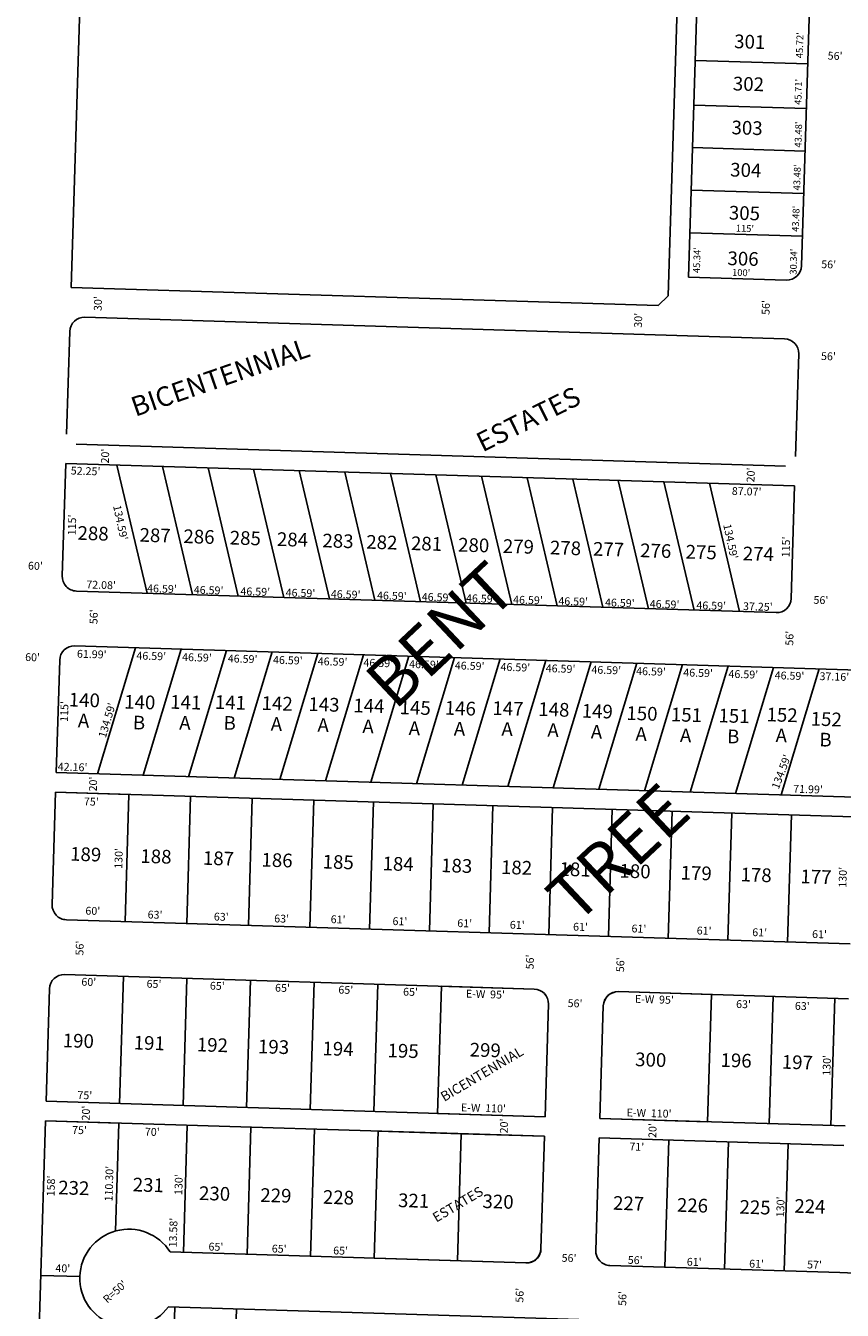
# Model space of a CAD drawing. Extents: x 941357 to 946766, y 7246915 to 7252316.
# Drawn here: x 941462 to 942296, y 7249829 to 7251141 of the extents above; entities that cross this region are included whole.
import ezdxf
from ezdxf.enums import TextEntityAlignment as Align

# ---------------------------------------------------------------- set-up
doc = ezdxf.new("R2010")
doc.units = 0
for name, color, linetype in [('10', 7, 'CONTINUOUS'), ('11', 7, 'CONTINUOUS'), ('14', 7, 'CONTINUOUS'), ('15', 7, 'CONTINUOUS'), ('6', 7, 'CONTINUOUS'), ('7', 7, 'CONTINUOUS')]:
    doc.layers.add(name, color=color, linetype=linetype)
doc.styles.add('ROMANC', font='ROMANC', dxfattribs={"height": 0.2})
doc.styles.add('ROMANS', font='ROMANS', dxfattribs={"height": 0.2})
doc.styles.add('txt', font='TXT', dxfattribs={"height": 0.2})

msp = doc.modelspace()

# ---------------------------------------------------------------- linework, layer by layer
at = {"layer": '14', "color": 7, "linetype": 'CONTINUOUS'}
for p, q in [((941886.44, 7250159.955), (941882.433, 7250030.017)), ((941981.395, 7250157.026), (941886.44, 7250159.955)), ((942162.31, 7250151.446), (942067.355, 7250154.375)), ((942158.302, 7250021.509), (942162.31, 7250151.446)), ((941992.38, 7250026.626), (941995.926, 7250141.572)), ((942051.899, 7250139.844), (942048.353, 7250024.899)), ((941882.433, 7250030.017), (941992.38, 7250026.626)), ((942048.353, 7250024.899), (942158.302, 7250021.509)), ((941817.837, 7249881.938), (941821.844, 7250011.876)), ((941821.844, 7250011.876), (941906.803, 7250009.255)), ((941906.803, 7250009.255), (941991.763, 7250006.635)), ((941991.763, 7250006.635), (941988.218, 7249891.689)), ((941972.764, 7249877.159), (941817.837, 7249881.938))]:
    msp.add_line(p, q, dxfattribs=at)
for centre, radius, start, end in [((941980.848845, 7250141.955071), 15.081271, 358.541333, 87.925464), ((942067.154573, 7250139.102535), 15.274007, 89.252247, 177.21455), ((941973.610203, 7249891.743046), 14.608097, 266.674894, 359.791908)]:
    msp.add_arc(centre, radius, start, end, dxfattribs=at)
at = {"layer": '6', "color": 7, "linetype": 'CONTINUOUS'}
for p, q in [((942138.897, 7250884.517), (942181.31, 7252259.643)), ((942118.289, 7250865.142), (942161.011, 7252250.264)), ((942254.304, 7250895.965), (942295.792, 7252241.104)), ((941508.272, 7250873.952), (941536.811, 7251799.295)), ((942138.897, 7250884.517), (942238.848, 7250881.434)), ((941508.272, 7250873.952), (942107.986, 7250855.455)), ((942107.986, 7250855.455), (942118.289, 7250865.142)), ((941522.34, 7250843.504), (942236.999, 7250821.461)), ((941503.648, 7250724.023), (941506.884, 7250828.975)), ((942248.293, 7250701.058), (942251.529, 7250806.008)), ((941513.334, 7250713.72), (942237.99, 7250691.372)), ((941499.177, 7250579.093), (941502.722, 7250694.038)), ((941502.722, 7250694.038), (942247.369, 7250671.071)), ((942243.823, 7250556.125), (942247.369, 7250671.071)), ((941513.708, 7250563.638), (942228.368, 7250541.596)), ((941511.981, 7250507.664), (942312.601, 7250482.97)), ((941492.98, 7250378.189), (941496.525, 7250493.134)), ((941492.98, 7250378.189), (942309.153, 7250353.015)), ((941488.818, 7250243.253), (941492.364, 7250358.198)), ((941492.364, 7250358.198), (942307.44, 7250333.059)), ((941503.349, 7250227.797), (942303.969, 7250203.104)), ((941501.623, 7250171.824), (941981.395, 7250157.026)), ((941482.624, 7250042.348), (941486.167, 7250157.293)), ((942067.355, 7250154.375), (942302.239, 7250147.13)), ((941995.926, 7250141.572), (941992.38, 7250026.626)), ((942051.899, 7250139.844), (942048.353, 7250024.899)), ((941482.624, 7250042.348), (941992.38, 7250026.626)), ((941471.918, 7249695.293), (941482.006, 7250022.357)), ((941482.006, 7250022.357), (941991.763, 7250006.635)), ((942048.353, 7250024.899), (942298.997, 7250017.169)), ((941991.763, 7250006.635), (941988.218, 7249891.689)), ((942047.737, 7250004.909), (942044.191, 7249889.964)), ((942047.737, 7250004.909), (942297.617, 7249997.202)), ((941609.355, 7249888.369), (941972.764, 7249877.159)), ((942058.723, 7249874.508), (942293.607, 7249867.263)), ((941607.638, 7249832.394), (942291.893, 7249811.289))]:
    msp.add_line(p, q, dxfattribs=at)
for centre, radius, start, end in [((942239.311677, 7250896.426806), 15, 268.2334, 358.2334), ((941521.876986, 7250828.511675), 15, 88.2334, 178.2334), ((942236.537147, 7250806.469583), 15, 358.2334, 88.2334), ((941514.169961, 7250578.6305), 15, 178.2334, 268.2334), ((942228.830122, 7250556.588408), 15, 268.2334, 358.2334), ((941511.518744, 7250492.671376), 15, 88.2334, 178.2334), ((941503.811719, 7250242.790201), 15, 178.2334, 268.2334), ((941501.160502, 7250156.831076), 15, 88.2334, 178.2334), ((941980.932359, 7250142.033588), 15, 358.2334, 88.2334), ((942066.891483, 7250139.382371), 15, 88.2334, 178.2334), ((941567.092005, 7249861.651234), 50, 32.298881, 324.187283), ((941973.225333, 7249892.152412), 15, 268.2334, 358.2334), ((942059.184457, 7249889.501196), 15, 178.2334, 268.2334), ((942259.062602, 7248747.22641), 1120.57, 81.927706, 88.2334)]:
    msp.add_arc(centre, radius, start, end, dxfattribs=at)
at = {"layer": '7', "color": 7, "linetype": 'CONTINUOUS'}
for p, q in [((942145.724, 7251105.901), (942260.67, 7251102.356)), ((942144.315, 7251060.214), (942259.262, 7251056.668)), ((942142.975, 7251016.753), (942257.92, 7251013.208)), ((942141.634, 7250973.295), (942256.581, 7250969.749)), ((942140.294, 7250929.835), (942255.239, 7250926.291)), ((941554.948, 7250692.428), (941585.753, 7250561.415)), ((941601.514, 7250690.991), (941632.322, 7250559.98)), ((941648.082, 7250689.556), (941678.89, 7250558.543)), ((941694.651, 7250688.118), (941725.458, 7250557.106)), ((941741.219, 7250686.683), (941772.026, 7250555.668)), ((941787.785, 7250685.246), (941818.593, 7250554.234)), ((941834.352, 7250683.81), (941865.158, 7250552.799)), ((941880.916, 7250682.374), (941911.724, 7250551.361)), ((941927.481, 7250680.937), (941958.287, 7250549.925)), ((941974.047, 7250679.502), (942004.855, 7250548.489)), ((942020.612, 7250678.066), (942051.418, 7250547.054)), ((942067.178, 7250676.629), (942097.984, 7250545.617)), ((942113.742, 7250675.192), (942144.548, 7250544.181)), ((942160.307, 7250673.756), (942191.114, 7250542.745)), ((941535.121, 7250376.889), (941573.942, 7250505.754)), ((941581.685, 7250375.453), (941620.506, 7250504.317)), ((941628.25, 7250374.016), (941667.071, 7250502.88)), ((941674.815, 7250372.58), (941713.636, 7250501.444)), ((941721.38, 7250371.144), (941760.201, 7250500.009)), ((941767.945, 7250369.707), (941806.766, 7250498.572)), ((941814.51, 7250368.272), (941853.331, 7250497.137)), ((941861.076, 7250366.836), (941899.897, 7250495.7)), ((941907.64, 7250365.4), (941946.462, 7250494.264)), ((941954.205, 7250363.963), (941993.026, 7250492.827)), ((942000.77, 7250362.526), (942039.592, 7250491.391)), ((942047.336, 7250361.091), (942086.157, 7250489.955)), ((942093.902, 7250359.654), (942132.723, 7250488.519)), ((942140.465, 7250358.219), (942179.286, 7250487.083)), ((942187.031, 7250356.782), (942225.852, 7250485.647)), ((942233.595, 7250355.346), (942272.416, 7250484.21)), ((941492.364, 7250358.198), (941567.329, 7250355.886)), ((941567.329, 7250355.886), (941563.321, 7250225.948)), ((941630.299, 7250353.944), (941626.291, 7250224.006)), ((941693.268, 7250352.001), (941689.261, 7250222.064)), ((941756.238, 7250350.059), (941752.23, 7250220.121)), ((941817.209, 7250348.179), (941813.201, 7250218.24)), ((941878.18, 7250346.298), (941874.172, 7250216.359)), ((941939.151, 7250344.418), (941935.144, 7250214.479)), ((942000.122, 7250342.537), (941996.115, 7250212.599)), ((942061.093, 7250340.656), (942057.086, 7250210.718)), ((942122.064, 7250338.776), (942118.058, 7250208.838)), ((942183.036, 7250336.896), (942179.029, 7250206.957)), ((942244.007, 7250335.015), (942240, 7250205.077)), ((941557.586, 7250040.037), (941561.594, 7250169.974)), ((941622.556, 7250038.033), (941626.564, 7250167.97)), ((941687.525, 7250036.029), (941691.533, 7250165.967)), ((941752.494, 7250034.025), (941756.502, 7250163.963)), ((941817.464, 7250032.021), (941821.471, 7250161.959)), ((941882.433, 7250030.017), (941886.44, 7250159.955)), ((942158.302, 7250021.509), (942162.31, 7250151.446)), ((942221.272, 7250019.567), (942225.279, 7250149.504)), ((942284.241, 7250017.624), (942288.249, 7250147.562)), ((941482.006, 7250022.357), (941556.97, 7250020.046)), ((941556.97, 7250020.046), (941553.57, 7249909.797)), ((941626.937, 7250017.887), (941622.929, 7249887.95)), ((941691.906, 7250015.883), (941687.898, 7249885.946)), ((941756.875, 7250013.879), (941752.868, 7249883.942)), ((941821.844, 7250011.876), (941817.837, 7249881.938)), ((941906.803, 7250009.255), (941902.796, 7249879.317)), ((942118.702, 7250002.72), (942114.695, 7249872.782)), ((942179.673, 7250000.839), (942175.667, 7249870.902)), ((942240.645, 7249998.959), (942236.637, 7249869.021)), ((941477.135, 7249864.432), (941517.116, 7249863.2)), ((941609.852, 7249691.039), (941614.206, 7249832.193)), ((941672.823, 7249689.096), (941677.176, 7249830.25))]:
    msp.add_line(p, q, dxfattribs=at)

# ---------------------------------------------------------------- texts
at = {"layer": '10', "color": 134, "linetype": 'CONTINUOUS', "style": 'ROMANS'}
for s, p in [('301', (942185.816563, 7251132.402346)), ('302', (942184.484563, 7251089.264346)), ('303', (942183.102563, 7251044.436346)), ('304', (942181.771563, 7251001.298346)), ('305', (942180.415563, 7250957.316346)), ('306', (942178.980563, 7250910.795346)), ('288', (941515.003563, 7250630.096346)), ('287', (941578.396563, 7250628.141346)), ('286', (941623.195563, 7250626.759346)), ('285', (941670.528563, 7250625.299346)), ('284', (941718.708563, 7250623.814346)), ('283', (941765.197563, 7250622.380346)), ('282', (941809.995563, 7250620.997346)), ('281', (941855.639563, 7250619.590346)), ('280', (941903.817563, 7250618.104346)), ('279', (941949.461563, 7250616.697346)), ('278', (941997.640563, 7250615.210346)), ('277', (942041.593563, 7250613.854346)), ('276', (942089.773563, 7250612.369346)), ('275', (942136.261563, 7250610.934346)), ('274', (942194.583563, 7250609.135346)), ('189', (941507.458563, 7250302.242346)), ('188', (941579.269563, 7250300.028346)), ('187', (941643.102563, 7250298.059346)), ('186', (941702.944563, 7250296.213346)), ('185', (941765.447563, 7250294.285346)), ('184', (941826.619563, 7250292.398346)), ('183', (941886.463563, 7250290.553346)), ('182', (941947.634563, 7250288.666346)), ('181', (942007.478563, 7250286.820346)), ('180', (942068.650563, 7250284.934346)), ('179', (942131.153563, 7250283.006346)), ('178', (942192.327563, 7250281.119346)), ('177', (942253.500563, 7250279.232346)), ('190', (941499.916563, 7250111.626346)), ('191', (941572.390563, 7250109.391346)), ('192', (941636.889563, 7250107.400346)), ('193', (941699.392563, 7250105.474346)), ('194', (941765.218563, 7250103.444346)), ('195', (941831.711563, 7250101.391346)), ('299', (941915.638563, 7250102.171346)), ('300', (942084.656563, 7250092.287346)), ('196', (942171.889563, 7250091.608346)), ('197', (942234.493563, 7250089.678346)), ('232', (941495.312563, 7249961.344346)), ('231', (941571.400563, 7249964.336346)), ('230', (941639.127563, 7249955.573346)), ('229', (941701.730563, 7249953.643346)), ('228', (941765.666563, 7249951.671346)), ('321', (941842.442563, 7249948.328346)), ('320', (941928.709563, 7249947.363346)), ('227', (942062.056563, 7249945.537346)), ('226', (942127.324563, 7249943.526346)), ('225', (942191.259563, 7249941.554346)), ('224', (942247.285563, 7249942.494346))]:
    msp.add_text(s, height=13.999, rotation=358.2334, dxfattribs=at).set_placement(p, align=Align.TOP_LEFT)
for s, p in [('140', (941521.698938, 7250450.540099)), ('140', (941578.320938, 7250448.370099)), ('141', (941625.284034, 7250448.191188)), ('141', (941670.970034, 7250448.053188)), ('142', (941718.728202, 7250447.003239)), ('143', (941766.501202, 7250445.952239)), ('144', (941812.360202, 7250444.537239)), ('145', (941859.702194, 7250442.655684)), ('146', (941905.777046, 7250442.081128)), ('147', (941954.423202, 7250441.850239)), ('148', (942001.351202, 7250440.826239)), ('149', (942045.717202, 7250439.035239)), ('150', (942091.344938, 7250436.782099)), ('A', (941520.912579, 7250429.556829)), ('B', (941577.5567, 7250427.38469)), ('A', (941624.487579, 7250427.208829)), ('B', (941670.1957, 7250427.06869)), ('A', (941717.947579, 7250426.018829)), ('A', (941765.720579, 7250424.968829)), ('A', (941811.578579, 7250423.553829)), ('151', (942136.787034, 7250435.380188)), ('151', (942185.405034, 7250434.302188)), ('152', (942234.497202, 7250435.327239)), ('152', (942279.630202, 7250430.974239)), ('A', (941858.902579, 7250421.671829)), ('A', (941904.998579, 7250421.096829)), ('A', (941953.641579, 7250420.865829)), ('A', (942000.570579, 7250419.841829)), ('A', (942044.936579, 7250418.050829)), ('A', (942090.556579, 7250415.796829)), ('A', (942135.991579, 7250414.395829)), ('B', (942184.6327, 7250413.31869)), ('A', (942233.716579, 7250414.343829)), ('B', (942278.8697, 7250409.98969))]:
    msp.add_text(s, height=13.999, rotation=358.2334, dxfattribs=at).set_placement(p, align=Align.MIDDLE)
at = {"layer": '11', "color": 7, "linetype": 'CONTINUOUS', "style": 'txt'}
for s, height, rotation, p in [("45.72'", 7, 88.2334, (942255.62, 7251108.015)), ("56'", 8, 358.2334, (942281.007, 7251106.723)), ("45.71'", 7, 88.2334, (942254.149, 7251060.339)), ("43.48'", 7, 88.2334, (942254.267, 7251016.753)), ("43.48'", 7, 88.2334, (942252.916, 7250972.967)), ("43.48'", 7, 88.2334, (942251.611, 7250930.642)), ("115'", 7, 358.2334, (942187.19, 7250930.981)), ("45.34'", 7, 88.2334, (942150.544, 7250888.472)), ("30.34'", 7, 88.2334, (942249.288, 7250886.887)), ("100'", 7, 358.2334, (942183.365, 7250885.812)), ("56'", 8, 358.2334, (942274.435, 7250893.636)), ("30'", 8, 88.2334, (941539.401, 7250849.671)), ("56'", 8, 88.2334, (942221.665, 7250845.763)), ("30'", 8, 88.2334, (942091.326, 7250832.648)), ("56'", 8, 358.2334, (942274.19, 7250799.786)), ("20'", 8, 88.2334, (941546.73, 7250693.908)), ("52.25'", 8, 358.2334, (941507.735, 7250682.785)), ("20'", 8, 88.2334, (942206.256, 7250674.566)), ("87.07'", 8, 358.2334, (942183.066, 7250661.956)), ("134.59'", 8, 281.994183, (941551.038, 7250650.544)), ("115'", 8, 88.2334, (941512.841, 7250620.515)), ("134.59'", 8, 281.994183, (942174.347, 7250631.319)), ("115'", 8, 88.2334, (942242.144, 7250598.021)), ("60'", 8, 358.2334, (941464.056, 7250585.656)), ("72.08'", 8, 358.2334, (941523.612, 7250566.408)), ("46.59'", 8, 358.2334, (941585.785, 7250562.543)), ("46.59'", 8, 358.2334, (941633.433, 7250561.074)), ("46.59'", 8, 358.2334, (941681.081, 7250559.604)), ("46.59'", 8, 358.2334, (941727.269, 7250558.18)), ("46.59'", 8, 358.2334, (941773.46, 7250556.755)), ("46.59'", 8, 358.2334, (941820.622, 7250555.3)), ("46.59'", 8, 358.2334, (941866.324, 7250553.891)), ("46.59'", 8, 358.2334, (941911.541, 7250552.496)), ("46.59'", 8, 358.2334, (941959.675, 7250551.012)), ("46.59'", 8, 358.2334, (942005.865, 7250549.586)), ("46.59'", 8, 358.2334, (942053.512, 7250548.117)), ("46.59'", 8, 358.2334, (942099.217, 7250546.708)), ("46.59'", 8, 358.2334, (942146.862, 7250545.238)), ("37.25'", 8, 358.2334, (942194.523, 7250544.254)), ("56'", 8, 358.2334, (942266.507, 7250550.699)), ("56'", 8, 88.2334, (941535.064, 7250529.701)), ("56'", 8, 88.2334, (942245.891, 7250507.777)), ("60'", 8, 358.2334, (941461.174, 7250492.248)), ("61.99'", 8, 358.2334, (941514.059, 7250495.653)), ("46.59'", 8, 358.2334, (941574.834, 7250493.778)), ("46.59'", 8, 358.2334, (941621.508, 7250492.34)), ("46.59'", 8, 358.2334, (941668.184, 7250490.9)), ("46.59'", 8, 358.2334, (941714.373, 7250489.476)), ("46.59'", 8, 358.2334, (941760.078, 7250488.065)), ("46.59'", 8, 358.2334, (941806.751, 7250486.626)), ("46.59'", 8, 358.2334, (941853.428, 7250485.187)), ("46.59'", 8, 358.2334, (941900.102, 7250483.746)), ("46.59'", 8, 358.2334, (941946.778, 7250482.307)), ("46.59'", 8, 358.2334, (941992.967, 7250480.883)), ("46.59'", 8, 358.2334, (942039.643, 7250479.443)), ("46.59'", 8, 358.2334, (942085.346, 7250478.033)), ("46.59'", 8, 358.2334, (942133.479, 7250476.549)), ("46.59'", 8, 358.2334, (942179.669, 7250475.124)), ("46.59'", 8, 358.2334, (942226.83, 7250473.67)), ("37.16'", 8, 358.2334, (942272.669, 7250472.743)), ("115'", 8, 88.2334, (941504.948, 7250429.92)), ("134.59'", 8, 73.436639, (941543.582, 7250413.051)), ("134.59'", 8, 69.347314, (942231.038, 7250360.621)), ("42.16'", 8, 358.2334, (941494.443, 7250380.363)), ("20'", 8, 88.2334, (941534.447, 7250358.799)), ("71.99'", 8, 358.2334, (942245.761, 7250357.676)), ("75'", 8, 358.2334, (941521.179, 7250344.748)), ("130'", 8, 88.2334, (941560.404, 7250279.815)), ("130'", 8, 88.2334, (942300.172, 7250260.484)), ("60'", 8, 358.2334, (941522.714, 7250233.152)), ("63'", 8, 358.2334, (941586.301, 7250229.199)), ("63'", 8, 358.2334, (941653.928, 7250227.114)), ("63'", 8, 358.2334, (941715.587, 7250225.211)), ("61'", 8, 358.2334, (941773.299, 7250224.427)), ("61'", 8, 358.2334, (941836.449, 7250222.479)), ("61'", 8, 358.2334, (941902.583, 7250220.439)), ("61'", 8, 358.2334, (941956.287, 7250218.782)), ("61'", 8, 358.2334, (942020.929, 7250216.79)), ("61'", 8, 358.2334, (942080.599, 7250214.949)), ("61'", 8, 358.2334, (942147.23, 7250212.893)), ("61'", 8, 358.2334, (942203.916, 7250211.145)), ("61'", 8, 358.2334, (942265.078, 7250209.259)), ("56'", 8, 88.2334, (941520.731, 7250191.219)), ("56'", 8, 88.2334, (941980.678, 7250177.034)), ("56'", 8, 88.2334, (942073.056, 7250174.183)), ("60'", 8, 358.2334, (941518.594, 7250160.517)), ("65'", 8, 358.2334, (941585.202, 7250158.462)), ("65'", 8, 358.2334, (941649.867, 7250156.467)), ("65'", 8, 358.2334, (941716.477, 7250154.413)), ("65'", 8, 358.2334, (941781.141, 7250152.419)), ("65'", 8, 358.2334, (941847.265, 7250150.379)), ("E-W  95'", 8, 358.2334, (941911.443, 7250148.377)), ("56'", 8, 358.2334, (942015.334, 7250138.685)), ("E-W  95'", 8, 358.2334, (942084.043, 7250143.055)), ("63'", 8, 358.2334, (942187.442, 7250137.745)), ("63'", 8, 358.2334, (942247.474, 7250135.893)), ("130'", 8, 88.2334, (942283.82, 7250068.341)), ("75'", 8, 358.2334, (941514.535, 7250044.744)), ("E-W  110'", 8, 358.2334, (941906.396, 7250032.16)), ("20'", 8, 88.2334, (941527.08, 7250022.604)), ("E-W  110'", 8, 358.2334, (942075.595, 7250026.941)), ("75'", 8, 358.2334, (941509.056, 7250009.123)), ("70'", 8, 358.2334, (941583.46, 7250007.315)), ("20'", 8, 88.2334, (941954.171, 7250009.431)), ("20'", 8, 88.2334, (942105.931, 7250004.75)), ("71'", 8, 358.2334, (942078.416, 7249992.171)), ("110.30'", 8, 88.2334, (941550.452, 7249939.883)), ("158'", 8, 88.2334, (941491.24, 7249945.119)), ("130'", 8, 88.2334, (941621.707, 7249946.451)), ("130'", 8, 88.2334, (942236.512, 7249923.713)), ("13.58'", 8, 88.2334, (941616.073, 7249892.934)), ("65'", 8, 358.2334, (941648.459, 7249889.902)), ("65'", 8, 358.2334, (941713.124, 7249887.905)), ("65'", 8, 358.2334, (941775.844, 7249885.971)), ("56'", 8, 358.2334, (942009.207, 7249878.408)), ("56'", 8, 358.2334, (942076.791, 7249876.324)), ("61'", 8, 358.2334, (942137.08, 7249874.464)), ("40'", 8, 358.2334, (941492.049, 7249867.941)), ("61'", 8, 358.2334, (942200.771, 7249872.5)), ("57'", 8, 358.2334, (942259.997, 7249871.647)), ("R=50'", 8, 42.087636, (941545.258, 7249835.419)), ("56'", 8, 88.2334, (941970.174, 7249836.484)), ("56'", 8, 88.2334, (942075.194, 7249833.244))]:
    msp.add_text(s, height=height, rotation=rotation, dxfattribs=at).set_placement(p)
at = {"layer": '15', "color": 30, "linetype": 'CONTINUOUS', "style": 'ROMANC'}
for s, height, rotation, p in [('BICENTENNIAL ', 20, 19.051161, (941573.773, 7250741.612)), ('ESTATES', 20, 26.227406, (941928.557, 7250705.219)), ('BENT', 50, 43.2334, (941838.908, 7250440.952)), ('TREE', 50, 43.2334, (942023.93, 7250221.668)), ('BICENTENNIAL', 10, 30.704592, (941889.411, 7250041.711)), ('ESTATES', 10, 30.704592, (941881.313, 7249918.275))]:
    msp.add_text(s, height=height, rotation=rotation, dxfattribs=at).set_placement(p)

doc.saveas('drawing.dxf')
